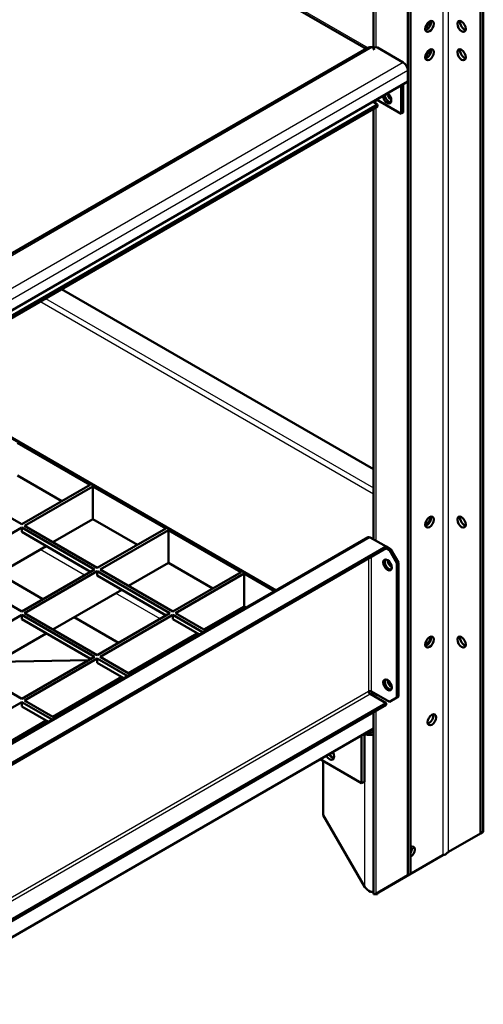
# Model space of a CAD drawing. Units: millimetres. Extents: x 800 to 32840, y 442 to 22960.
# Drawn here: x 30082 to 30360, y 18106 to 18696 of the extents above; entities that cross this region are included whole.
import ezdxf

# ---------------------------------------------------------------- set-up
doc = ezdxf.new("R2010")
doc.units = ezdxf.units.MM
doc.header["$LTSCALE"] = 40
for name, color, linetype in [('BLACHA_OPOROWA_1', 7, 'Continuous'), ('BLACHA_OPOROWA_8', 7, 'Continuous'), ('CEOWNIK_PODESTU', 7, 'Continuous'), ('CEOWNIK_WSPORCZY', 7, 'Continuous'), ('KONSOLA_PODESTU', 7, 'Continuous'), ('KRATA_POMOSTOWA_', 7, 'Continuous'), ('PROFIL_BARIERKI_', 7, 'Continuous')]:
    doc.layers.add(name, color=color, linetype=linetype)

msp = doc.modelspace()

# ---------------------------------------------------------------- linework, layer by layer
at = {"layer": 'BLACHA_OPOROWA_1', "color": 7, "linetype": 'Continuous', "lineweight": 50}
for p, q in [((30291.087, 18385.762), (29613.465, 17994.537)), ((30301.904, 18380.091), (30292.287, 18385.643)), ((29613.465, 17982.621), (30301.904, 18380.091)), ((29613.465, 17981.641), (30301.904, 18379.111)), ((30301.904, 18380.091), (30304.733, 18378.458)), ((30301.904, 18380.091), (30301.904, 18379.111)), ((30301.904, 18379.111), (30303.884, 18377.968)), ((30303.884, 18377.968), (30304.733, 18378.458)), ((30308.41, 18370.13), (30303.884, 18377.968)), ((30304.733, 18378.458), (30309.258, 18370.62)), ((30309.258, 18370.62), (30308.41, 18370.13)), ((30308.41, 18370.13), (30308.41, 18289.787)), ((30309.258, 18370.62), (30309.258, 18290.277)), ((30293.136, 18293.379), (30303.884, 18287.174)), ((30292.287, 18291.91), (30301.904, 18286.357)), ((30303.884, 18287.174), (30308.41, 18289.787)), ((30308.41, 18289.787), (30309.258, 18290.277)), ((30301.904, 18286.357), (29613.465, 17888.887)), ((30301.904, 18285.378), (29613.465, 17887.907)), ((30301.904, 18285.378), (30301.904, 18286.357))]:
    msp.add_line(p, q, dxfattribs=at)
at = {"layer": 'BLACHA_OPOROWA_1', "color": 7, "linetype": 'Continuous', "lineweight": 25}
for p, q in [((30292.287, 18385.643), (29613.465, 17993.725)), ((30291.439, 18373.069), (30291.439, 18293.379)), ((30293.136, 18293.379), (30293.136, 18374.049)), ((30291.439, 18293.379), (29613.465, 17901.951)), ((29613.465, 17899.991), (30292.287, 18291.91))]:
    msp.add_line(p, q, dxfattribs=at)
at = {"layer": 'BLACHA_OPOROWA_1', "color": 7, "linetype": 'Continuous', "lineweight": 50}
for centre, major_axis, start_param, end_param in [((30292.287, 18383.684), (1.2, -2.078), 2.3561945, 3.1415927), ((30303.601, 18369.64), (1.8, -3.118), 3.3795338, 6.0452442), ((30303.601, 18297.788), (1.8, -3.118), 3.3795338, 6.0452442), ((30292.287, 18292.889), (1.2, 0), 0.7853982, 2.3561945), ((30292.287, 18292.889), (-0.6, 1.039), 0.7853982, 2.3561945)]:
    msp.add_ellipse(centre, major_axis=major_axis, ratio=0.5773503, start_param=start_param, end_param=end_param, dxfattribs=at)
for centre in [(30302.753, 18369.15), (30302.753, 18297.298)]:
    msp.add_ellipse(centre, major_axis=(1.8, -3.118), ratio=0.5773503, dxfattribs=at)
at = {"layer": 'BLACHA_OPOROWA_8', "color": 7, "linetype": 'Continuous', "lineweight": 25}
for p, q in [((30097.866, 18528.793), (30294.276, 18415.396)), ((30294.276, 18411.477), (30094.472, 18526.834)), ((30015.842, 18481.436), (30236.321, 18354.143))]:
    msp.add_line(p, q, dxfattribs=at)
at = {"layer": 'BLACHA_OPOROWA_8', "color": 7, "linetype": 'Continuous', "lineweight": 50}
for p, q in [((30294.276, 18426.501), (30107.483, 18534.345)), ((30015.139, 18481.031), (30235.618, 18353.737))]:
    msp.add_line(p, q, dxfattribs=at)
for centre, major_axis, start_param, end_param in [((30326.968, 18396.195), (1.8, 3.118), 3.2451844, 3.7812749), ((30326.119, 18396.685), (-1.8, -3.118), 0.4917098, 2.2837332), ((30326.119, 18324.833), (-1.8, -3.118), 0.5097794, 2.2996099), ((30326.968, 18324.343), (1.8, 3.118), 3.2451844, 3.7727529)]:
    msp.add_ellipse(centre, major_axis=major_axis, ratio=0.5773503, start_param=start_param, end_param=end_param, dxfattribs=at)
at = {"layer": 'CEOWNIK_PODESTU', "color": 7, "linetype": 'Continuous', "lineweight": 50}
for p, q in [((30358.473, 19010.1), (30358.473, 18208.388)), ((30360.17, 19011.08), (30360.17, 18209.367)), ((30314.915, 18183.24), (30314.915, 18984.952)), ((30316.612, 18184.219), (30316.612, 18985.932)), ((30294.276, 18968.789), (30294.276, 18679.144)), ((30294.276, 18646.763), (30294.276, 18646.426)), ((30294.276, 18642.19), (30294.276, 18384.495)), ((30294.276, 18292.721), (30294.276, 18290.762)), ((30294.276, 18280.973), (30294.276, 18172.046)), ((30358.473, 18208.388), (30339.239, 18197.283)), ((30360.17, 18209.367), (30358.473, 18208.388)), ((30297.379, 18173.028), (30335.845, 18195.236)), ((30338.647, 18196.734), (30339.946, 18197.691)), ((30295.682, 18172.135), (30314.915, 18183.24)), ((30314.915, 18183.24), (30316.612, 18184.219)), ((30296.676, 18172.048), (30294.951, 18172.048))]:
    msp.add_line(p, q, dxfattribs=at)
at = {"layer": 'CEOWNIK_PODESTU', "color": 7, "linetype": 'Continuous', "lineweight": 25}
for p, q in [((30335.845, 18997.363), (30335.845, 18195.236)), ((30339.239, 18197.283), (30339.239, 18999.322)), ((30295.682, 18969.6), (30295.682, 18679.037)), ((30295.682, 18647.574), (30295.682, 18645.615)), ((30295.682, 18643.002), (30295.682, 18383.684)), ((30295.682, 18291.91), (30295.682, 18289.95)), ((30295.682, 18281.785), (30295.682, 18172.135)), ((30297.379, 18173.028), (30297.379, 18173.115))]:
    msp.add_line(p, q, dxfattribs=at)
at = {"layer": 'CEOWNIK_PODESTU', "color": 7, "linetype": 'Continuous', "lineweight": 50}
msp.add_arc((30360.735, 18173.357), 32.164, 131.93656, 136.14293, dxfattribs=at)
for centre, major_axis in [((30327.926, 18691.665), (-1.8, -3.118)), ((30347.159, 18691.665), (-1.8, 3.118)), ((30327.926, 18674.682), (-1.8, -3.118)), ((30347.159, 18674.682), (-1.8, 3.118)), ((30327.926, 18394.788), (-1.8, -3.118)), ((30347.159, 18394.788), (-1.8, 3.118)), ((30327.926, 18322.936), (-1.8, -3.118)), ((30347.159, 18322.936), (-1.8, 3.118)), ((30329.34, 18276.396), (-1.8, -3.118))]:
    msp.add_ellipse(centre, major_axis=major_axis, ratio=0.5773503, dxfattribs=at)
for centre, major_axis, start_param, end_param in [((30326.229, 18692.645), (-1.8, -3.118), 0.4908827, 2.65071), ((30348.856, 18692.645), (-1.8, 3.118), 0.4908827, 2.65071), ((30326.229, 18675.662), (-1.8, -3.118), 0.4908827, 2.65071), ((30348.856, 18675.662), (-1.8, 3.118), 0.4908827, 2.65071), ((30303.601, 18649.534), (-1.8, 3.118), 0.8911225, 2.8295648), ((30305.298, 18650.514), (-1.8, 3.118), 0.9260641, 2.2112464), ((30326.229, 18395.768), (-1.8, -3.118), 0.4908827, 2.65071), ((30348.856, 18395.768), (-1.8, 3.118), 0.4908827, 2.65071), ((30303.601, 18369.64), (-1.8, 3.118), 0.2472072, 2.9128086), ((30305.298, 18370.62), (-1.8, 3.118), 0.7853982, 2.3433915), ((30326.229, 18323.916), (-1.8, -3.118), 0.4908827, 2.65071), ((30348.856, 18323.916), (-1.8, 3.118), 0.4908827, 2.65071), ((30303.601, 18297.788), (-1.8, 3.118), 0.2472072, 2.9128086), ((30305.298, 18298.768), (-1.8, 3.118), 0.7853982, 2.3561945), ((30327.643, 18277.376), (1.8, 3.118), 3.6324753, 5.7923026), ((30316.612, 18197.196), (-1.8, -3.118), 0.7853982, 3.9269908), ((30314.915, 18198.176), (1.8, 3.118), 4.6567185, 5.7923026), ((30337.542, 18194.257), (-2.4, 0), 4.712389, 5.4977871), ((30299.076, 18172.048), (-2.4, 0), 5.4977871, 5.7635979)]:
    msp.add_ellipse(centre, major_axis=major_axis, ratio=0.5773503, start_param=start_param, end_param=end_param, dxfattribs=at)
for points in [[(30294.276, 18172.048), (30294.276, 18172.026), (30294.401, 18172.005), (30294.882, 18172.017), (30295.237, 18172.051), (30295.682, 18172.135)], [(30296.676, 18172.048), (30296.676, 18172.208), (30296.738, 18172.368), (30296.979, 18172.715), (30297.156, 18172.902), (30297.379, 18173.115)]]:
    msp.add_open_spline(points, degree=3, knots=[0, 0, 0, 0, 0.5, 0.5, 1, 1, 1, 1], dxfattribs=at)
at = {"layer": 'CEOWNIK_WSPORCZY', "color": 7, "linetype": 'Continuous', "lineweight": 25}
for p, q in [((30122.816, 18311.641), (30067.934, 18310.655)), ((30084.349, 18289.432), (30082.798, 18289.404)), ((30125.519, 18290.171), (30122.883, 18290.124)), ((30114.242, 18283.661), (30111.606, 18283.613))]:
    msp.add_line(p, q, dxfattribs=at)
at = {"layer": 'CEOWNIK_WSPORCZY', "color": 7, "linetype": 'Continuous', "lineweight": 50}
msp.add_line((30123.515, 18312.045), (30068.634, 18311.059), dxfattribs=at)
at = {"layer": 'KONSOLA_PODESTU', "color": 7, "linetype": 'Continuous', "lineweight": 25}
for p, q in [((30121.168, 18362.945), (30094.58, 18378.295)), ((30166.422, 18336.817), (30139.835, 18352.167)), ((30186.367, 18325.302), (30185.09, 18326.039)), ((30289.176, 18176.218), (30289.176, 18267.87))]:
    msp.add_line(p, q, dxfattribs=at)
at = {"layer": 'KONSOLA_PODESTU', "color": 7, "linetype": 'Continuous', "lineweight": 50}
for p, q in [((30069.69, 18363.925), (30096.277, 18348.574)), ((30114.945, 18337.797), (30141.532, 18322.447)), ((30160.2, 18311.669), (30161.477, 18310.932)), ((30290.873, 18268.85), (30290.494, 18268.992)), ((30294.267, 18269.211), (30294.276, 18269.206)), ((30287.196, 18238.347), (30287.196, 18267.088)), ((30288.893, 18239.327), (30288.893, 18268.068)), ((30289.176, 18267.87), (30288.893, 18267.976)), ((30290.873, 18268.85), (30289.176, 18267.87)), ((30292.57, 18268.805), (30292.57, 18267.419)), ((30262.306, 18252.718), (30287.196, 18238.347)), ((30264.286, 18251.575), (30264.286, 18219.329)), ((30287.196, 18238.347), (30288.893, 18239.327)), ((30264.286, 18219.329), (30289.176, 18176.218))]:
    msp.add_line(p, q, dxfattribs=at)
for centre, radius, start, end in [((30291.767, 18274.375), 7.002, 248.282485, 276.587652), ((30291.816, 18272.383), 3.657, 255.061698, 281.906362), ((30297.426, 18182.569), 10.412, 217.590661, 242.198853)]:
    msp.add_arc(centre, radius, start, end, dxfattribs=at)
for centre, major_axis, start_param, end_param in [((30327.643, 18277.376), (-1.8, -3.118), 0.4908827, 2.65071), ((30292.57, 18270.191), (2.4, 0), 4.712389, 5.4977871), ((30292.57, 18270.191), (-1.2, 2.078), 3.9269908, 4.712389), ((30292.57, 18270.191), (4.8, 0), 4.712389, 5.0756111), ((30267.963, 18255.984), (2, -3.464), 4.712389, 6.2831853), ((30269.66, 18256.964), (-2, 3.464), 1.5707963, 2.7034436), ((30269.943, 18257.127), (2, -3.464), 4.712389, 5.7653795), ((30271.64, 18258.107), (2, -3.464), 4.712389, 5.0936022), ((30267.963, 18255.984), (2, -3.464), 0, 1.5707963), ((30314.915, 18198.176), (-1.8, -3.118), 1.5151258, 2.65071), ((30292.57, 18176.13), (4.8, 0), 4.712389, 5.0939472)]:
    msp.add_ellipse(centre, major_axis=major_axis, ratio=0.5773503, start_param=start_param, end_param=end_param, dxfattribs=at)
at = {"layer": 'KRATA_POMOSTOWA_', "color": 7, "linetype": 'Continuous', "lineweight": 50}
for p, q in [((30124.562, 18417.16), (30081.004, 18442.308)), ((30107.591, 18407.362), (30081.004, 18422.712)), ((30039.992, 18418.63), (30083.55, 18393.482)), ((30083.55, 18393.482), (30124.562, 18417.16)), ((30085.247, 18392.502), (30126.259, 18416.18)), ((30126.259, 18396.584), (30126.259, 18416.18)), ((30169.817, 18391.032), (30126.259, 18416.18)), ((30102.217, 18382.704), (30126.259, 18396.584)), ((30152.846, 18381.234), (30126.259, 18396.584)), ((30039.992, 18366.374), (30083.55, 18391.522)), ((30083.55, 18391.522), (30127.107, 18366.374)), ((30083.55, 18391.522), (30083.55, 18388.909)), ((30083.55, 18388.909), (30124.845, 18365.068)), ((30085.247, 18392.502), (30128.804, 18367.354)), ((30128.804, 18367.354), (30169.817, 18391.032)), ((30130.501, 18366.374), (30171.514, 18390.052)), ((30171.514, 18370.457), (30171.514, 18390.052)), ((30215.071, 18364.904), (30171.514, 18390.052)), ((30056.962, 18356.576), (30098.257, 18380.418)), ((30147.472, 18356.576), (30171.514, 18370.457)), ((30198.101, 18355.106), (30171.514, 18370.457)), ((30039.992, 18366.374), (30083.55, 18341.226)), ((30083.55, 18341.226), (30127.107, 18366.374)), ((30085.247, 18340.246), (30128.804, 18365.394)), ((30128.804, 18365.394), (30172.362, 18340.246)), ((30128.804, 18365.394), (30128.804, 18362.781)), ((30130.501, 18366.374), (30174.059, 18341.226)), ((30174.059, 18341.226), (30215.071, 18364.904)), ((30175.756, 18340.246), (30216.768, 18363.925)), ((30216.768, 18344.329), (30216.768, 18363.925)), ((30235.016, 18353.389), (30216.768, 18363.925)), ((30128.804, 18362.781), (30170.099, 18338.94)), ((30102.217, 18330.448), (30143.512, 18354.29)), ((30085.247, 18340.246), (30128.804, 18315.098)), ((30128.804, 18315.098), (30172.362, 18340.246)), ((30175.756, 18340.246), (30194.004, 18329.711)), ((30192.727, 18330.448), (30216.768, 18344.329)), ((30218.045, 18343.591), (30216.768, 18344.329)), ((30039.992, 18314.118), (30083.55, 18339.266)), ((30083.55, 18339.266), (30127.107, 18314.118)), ((30083.55, 18339.266), (30083.55, 18336.654)), ((30083.55, 18336.654), (30124.845, 18312.812)), ((30130.501, 18314.118), (30174.059, 18339.266)), ((30174.059, 18339.266), (30192.307, 18328.731)), ((30174.059, 18339.266), (30174.059, 18336.654)), ((30174.059, 18336.654), (30190.044, 18327.425)), ((30056.962, 18304.32), (30098.257, 18328.162)), ((30147.472, 18304.32), (30188.767, 18328.162)), ((30039.992, 18314.118), (30083.55, 18288.97)), ((30083.55, 18288.97), (30127.107, 18314.118)), ((30085.247, 18287.99), (30128.804, 18313.139)), ((30128.804, 18313.139), (30147.052, 18302.603)), ((30128.804, 18313.139), (30128.804, 18310.526)), ((30128.804, 18310.526), (30144.789, 18301.297)), ((30130.501, 18314.118), (30148.749, 18303.583)), ((30102.217, 18278.192), (30143.512, 18302.034)), ((30292.57, 18291.746), (30294.267, 18292.726)), ((30039.992, 18261.863), (30083.55, 18287.011)), ((30083.55, 18287.011), (30101.797, 18276.475)), ((30083.55, 18287.011), (30083.55, 18284.398)), ((30085.247, 18287.99), (30103.494, 18277.455)), ((30294.267, 18290.766), (30294.276, 18290.771)), ((30083.55, 18284.398), (30099.534, 18275.169)), ((30056.962, 18252.065), (30098.257, 18275.906)), ((29613.465, 17878.109), (30294.276, 18271.175))]:
    msp.add_line(p, q, dxfattribs=at)
at = {"layer": 'PROFIL_BARIERKI_', "color": 7, "linetype": 'Continuous', "lineweight": 50}
for p, q in [((30040.517, 18822.281), (30289.944, 18678.274)), ((30290.603, 18678.654), (29613.465, 18287.709)), ((30293.85, 18679.176), (30296.766, 18678.955)), ((30293.985, 18677.792), (30295.116, 18678.445)), ((30312.086, 18670.11), (30296.766, 18678.955)), ((30314.915, 18658.679), (30314.915, 18665.211)), ((30314.915, 18658.679), (29613.465, 18253.696)), ((30310.955, 18656.392), (30310.955, 18639.409)), ((30312.086, 18657.046), (30312.086, 18640.062)), ((30293.985, 18646.594), (30296.813, 18644.961)), ((30310.955, 18639.409), (30296.247, 18647.901)), ((30296.813, 18644.961), (29613.465, 18250.43)), ((30296.813, 18643.655), (29613.465, 18249.124)), ((30296.813, 18644.961), (30296.813, 18643.655)), ((30312.086, 18640.062), (30310.955, 18639.409))]:
    msp.add_line(p, q, dxfattribs=at)
at = {"layer": 'PROFIL_BARIERKI_', "color": 7, "linetype": 'Continuous', "lineweight": 25}
for p, q in [((30041.689, 18822.958), (30291.199, 18678.903)), ((30293.85, 18679.176), (29613.465, 18286.356)), ((30312.086, 18670.11), (29613.465, 18266.76)), ((30314.915, 18665.211), (29613.465, 18260.228))]:
    msp.add_line(p, q, dxfattribs=at)
at = {"layer": 'PROFIL_BARIERKI_', "color": 7, "linetype": 'Continuous', "lineweight": 50}
msp.add_arc((30292.933, 18674.61), 4.658, 78.644523, 119.912883, dxfattribs=at)
for centre, major_axis, start_param, end_param in [((30325.097, 18693.298), (-1.8, -3.118), 0.9037852, 2.2378075), ((30326.229, 18692.645), (1.8, 3.118), 3.646391, 5.7851072), ((30325.097, 18676.315), (-1.8, -3.118), 0.9296121, 2.2189828), ((30326.229, 18675.662), (1.8, 3.118), 3.646391, 5.7851072), ((30312.086, 18666.844), (2, -3.464), 0.7853982, 2.3561945), ((30302.47, 18648.881), (1.8, -3.118), 4.0327152, 6.2831853), ((30303.601, 18649.534), (-1.8, 3.118), 0.8911225, 2.8219054), ((30302.47, 18648.881), (1.8, -3.118), 0, 2.2504701)]:
    msp.add_ellipse(centre, major_axis=major_axis, ratio=0.5773503, start_param=start_param, end_param=end_param, dxfattribs=at)

doc.saveas('drawing.dxf')
